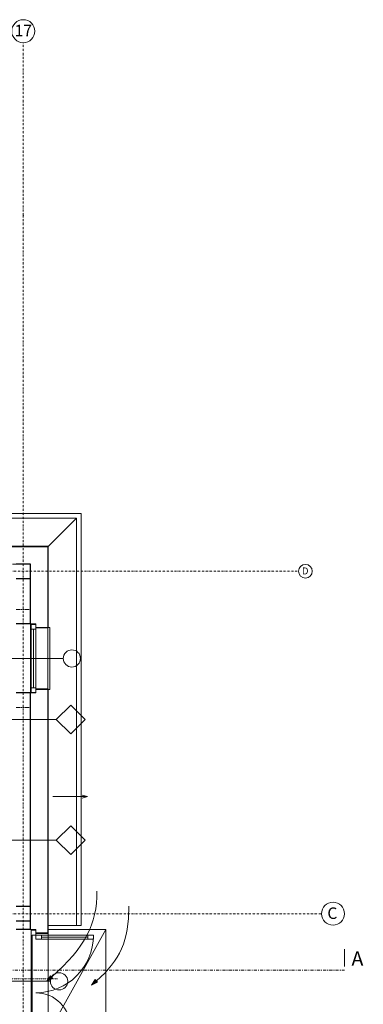
# Model space of a CAD drawing. Extents: x 3296 to 12616, y 4450 to 8758.
# Drawn here: x 12019 to 12616, y 7033 to 8743 of the extents above; entities that cross this region are included whole.
import ezdxf

# ---------------------------------------------------------------- set-up
doc = ezdxf.new("R2010")
doc.units = 0
for name, pattern in [('DIVIDE', [32.258, 12.7, -6.35, 0.254, -6.35, 0.254, -6.35]), ('KRAWĘDZIE UKRYTE', [19.561111, 14.111111, -5.45]), ('KROPKI I KRESKI', [33.513888, 17.638888, -8.819444, 0, -7.055556]), ('PRZERYWANA', [28.222222, 14.111111, -14.111111]), ('PRZERYWANA PODWOJNIE', [54.680554, 26.458333, -10.583333, 7.055556, -10.583333])]:
    doc.linetypes.add(name, pattern=pattern)
for name, color, linetype in [('AP_2D - WYPEŁNIENIE', 7, 'Continuous'), ('AP_BELKI - NADPROŻA', 7, 'Continuous'), ('AP_BELKI - WIEŃCE', 7, 'Continuous'), ('AP_istniejące_OSIE', 7, 'Continuous'), ('AP_istniejące_ZNACZNIKI - PRZEKROJE.widoczne', 7, 'Continuous'), ('AP_OPISY.budowlany', 7, 'Continuous'), ('AP_OPISY.wykonawczy', 7, 'Continuous'), ('AP_OSIE', 7, 'Continuous'), ('AP_SPADKI', 7, 'Continuous'), ('AP_SŁUPY', 7, 'Continuous'), ('AP_WINDY', 7, 'Continuous'), ('AP_WYCIERACZKI.ZEWN.', 7, 'Continuous'), ('AP_ZNACZNIKI WARSTW', 7, 'Continuous'), ('AP_ZT - OPASKA ŻWIROWA', 7, 'Continuous'), ('AP_ŚCIANY KONSTRUKCYJNE.ZEWN.', 7, 'Continuous'), ('ZNACZNIKI - PRZEKROJE.widoczne', 7, 'Continuous')]:
    doc.layers.add(name, color=color, linetype=linetype)
doc.layers.add('SAN_DRZWI_ZEWNETRZNE_NA_RZUCIE', color=7, linetype='Continuous', lineweight=13)
doc.layers.add('SAN_OTWORY_W_SCIANACH_NA_RZUCIE', color=7, linetype='Continuous', lineweight=13)
doc.layers.get('SAN_DRZWI_ZEWNETRZNE_NA_RZUCIE').off()
doc.styles.add('GENERATED_STYLE_2', font='arial.ttf')

# ---------------------------------------------------------------- blocks, each defined once
blk = doc.blocks.new('BC3D_EXTDOOR1400_570')
at = {"layer": 'SAN_OTWORY_W_SCIANACH_NA_RZUCIE', "linetype": 'DIVIDE', "lineweight": 0}
blk.add_line((700, 435), (700, -435), dxfattribs=at)
blk.add_line((700, 435), (700, -435), dxfattribs=at)

msp = doc.modelspace()

# ---------------------------------------------------------------- hatches: boundary and pattern name
at = {"layer": 'AP_2D - WYPEŁNIENIE', "linetype": 'Continuous', "lineweight": 18}
for points in [[(12065.8, 7072.5), (12076.1, 7077.6), (12072.2, 7082.1)], [(12143.4, 7066), (12153.9, 7070.8), (12150.1, 7075.4)]]:
    msp.add_hatch(color=252, dxfattribs=at).paths.add_polyline_path(points)

# ---------------------------------------------------------------- linework, layer by layer
at = {"layer": 'AP_BELKI - NADPROŻA', "color": 252, "linetype": 'KRAWĘDZIE UKRYTE', "lineweight": 9, "ltscale": 0.2}
for p, q in [((12012.4, 7718.5), (12037.4, 7718.5)), ((12037.4, 7718.5), (12037.4, 7548.5)), ((12012.4, 7548.5), (12037.4, 7548.5))]:
    msp.add_line(p, q, dxfattribs=at)
at = {"layer": 'AP_BELKI - WIEŃCE', "color": 252, "linetype": 'KRAWĘDZIE UKRYTE', "lineweight": 9, "ltscale": 0.2}
for p, q in [((12037.4, 7797.5), (7011.4, 7797.5)), ((12037.4, 7202.5), (12037.4, 7797.5)), ((12037.4, 7202.5), (12012.4, 7202.5))]:
    msp.add_line(p, q, dxfattribs=at)
at = {"layer": 'AP_OPISY.budowlany', "color": 252, "linetype": 'Continuous', "lineweight": 18, "ltscale": 0.2}
for p, q in [((12065.8, 7072.5), (12072.2, 7082.1)), ((12065.8, 7072.5), (12076.1, 7077.6)), ((12072.2, 7082.1), (12076.1, 7077.6))]:
    msp.add_line(p, q, dxfattribs=at)
at = {"layer": 'AP_OPISY.budowlany', "color": 252, "linetype": 'Continuous', "lineweight": 13, "ltscale": 0.2, "flags": 128}
msp.add_lwpolyline([(12074.2, 7079.9), (12094.5, 7099.1), (12111.4, 7117.4), (12118.6, 7126.3), (12125, 7135.1), (12130.7, 7143.9), (12135.7, 7152.7), (12140, 7161.5), (12143.6, 7170.4), (12146.6, 7179.5), (12149, 7188.8), (12150.8, 7198.4), (12152.1, 7208.3), (12152.8, 7218.5), (12153.1, 7229.2)], dxfattribs=at)
at = {"layer": 'AP_OPISY.wykonawczy', "color": 252, "linetype": 'Continuous', "lineweight": 18, "ltscale": 0.2}
for p, q in [((12068.4, 6982.5), (12168.4, 7162.5)), ((12168.4, 7162.5), (12166, 7158.1)), ((12143.4, 7066), (12150.1, 7075.4)), ((12143.4, 7066), (12153.9, 7070.8)), ((12150.1, 7075.4), (12153.9, 7070.8))]:
    msp.add_line(p, q, dxfattribs=at)
at = {"layer": 'AP_OPISY.wykonawczy', "color": 252, "linetype": 'Continuous', "lineweight": 13, "ltscale": 0.2, "flags": 128}
msp.add_lwpolyline([(12152, 7073.1), (12166.5, 7086.6), (12178.5, 7100.3), (12183.7, 7107.3), (12188.3, 7114.4), (12192.4, 7121.7), (12195.9, 7129.2), (12199, 7137.1), (12201.6, 7145.2), (12203.7, 7153.7), (12205.4, 7162.6), (12207.6, 7181.8), (12208.3, 7203.1)], dxfattribs=at)
at = {"layer": 'AP_OSIE', "color": 252, "linetype": 'KROPKI I KRESKI', "lineweight": 15, "ltscale": 0.2}
for p, q in [((12024.9, 8403.5), (12024.9, 8703.5)), ((12024.9, 8403.5), (12024.9, 5741.5)), ((3893.4, 7785), (12443.4, 7785)), ((12443.4, 7785), (12503.4, 7785)), ((3893.4, 7190), (12443.4, 7190)), ((12443.4, 7190), (12543.4, 7190))]:
    msp.add_line(p, q, dxfattribs=at)
at = {"layer": 'AP_OSIE', "color": 252, "linetype": 'Continuous', "lineweight": 15, "ltscale": 0.2}
for centre, radius in [((12024.9, 8723.5), 20), ((12515.4, 7785), 12), ((12563.4, 7190), 20)]:
    msp.add_circle(centre, radius, dxfattribs=at)
at = {"layer": 'AP_OSIE', "color": 252, "linetype": 'KROPKI I KRESKI', "lineweight": 15, "ltscale": 0.2}
for p in [(12024.9, 8403.5), (12024.9, 8403.5), (12443.4, 7190), (12443.4, 7190)]:
    msp.add_point(p, dxfattribs=at)
at = {"layer": 'AP_SPADKI', "color": 252, "linetype": 'Continuous', "lineweight": 18, "ltscale": 0.2}
for p, q in [((12076.6, 7393.5), (12136.6, 7393.5)), ((12136.6, 7393.5), (12127.3, 7396)), ((12136.6, 7393.5), (12127.3, 7391))]:
    msp.add_line(p, q, dxfattribs=at)
at = {"layer": 'AP_SŁUPY', "color": 252, "linetype": 'Continuous', "lineweight": 30, "ltscale": 0.2}
for p, q in [((12037.4, 7797.5), (12012.4, 7797.5)), ((12037.4, 7772.5), (12037.4, 7797.5)), ((12012.4, 7772.5), (12037.4, 7772.5)), ((12037.4, 7202.5), (12012.4, 7202.5)), ((12037.4, 7177.5), (12037.4, 7202.5)), ((12012.4, 7177.5), (12037.4, 7177.5))]:
    msp.add_line(p, q, dxfattribs=at)
at = {"layer": 'AP_WINDY', "color": 252, "linetype": 'Continuous', "lineweight": 30, "ltscale": 0.2}
for p, q in [((12037.4, 7693.5), (12012.4, 7693.5)), ((12037.4, 7573.5), (12012.4, 7573.5)), ((12037.4, 7162.5), (12012.4, 7162.5))]:
    msp.add_line(p, q, dxfattribs=at)
at = {"layer": 'AP_WINDY', "color": 252, "linetype": 'Continuous', "lineweight": 15, "ltscale": 0.2}
for p, q in [((12038.4, 7693.5), (12037.4, 7693.5)), ((12046.9, 7693.5), (12038.4, 7693.5)), ((12046.9, 7687.5), (12046.9, 7693.5)), ((12046.9, 7579.5), (12046.9, 7573.5)), ((12038.4, 7573.5), (12037.4, 7573.5)), ((12046.9, 7573.5), (12038.4, 7573.5)), ((12038.4, 7162.5), (12037.4, 7162.5)), ((12046.9, 7162.5), (12038.4, 7162.5)), ((12046.9, 7156.5), (12046.9, 7162.5))]:
    msp.add_line(p, q, dxfattribs=at)
at = {"layer": 'AP_WINDY', "color": 252, "linetype": 'Continuous', "lineweight": 13, "ltscale": 0.2}
for p, q in [((12046.9, 7687.5), (12046.9, 7686.5)), ((12067.4, 7687.5), (12046.9, 7687.5)), ((12046.9, 7686.5), (12068.4, 7686.5)), ((12068.4, 7687.5), (12068.4, 7686.5)), ((12046.9, 7580.5), (12068.4, 7580.5)), ((12046.9, 7579.5), (12046.9, 7580.5)), ((12067.4, 7579.5), (12046.9, 7579.5)), ((12068.4, 7579.5), (12068.4, 7580.5)), ((12046.9, 7156.5), (12046.9, 7155.5)), ((12067.4, 7156.5), (12046.9, 7156.5)), ((12046.9, 7155.5), (12068.4, 7155.5)), ((12068.4, 7156.5), (12068.4, 7155.5))]:
    msp.add_line(p, q, dxfattribs=at)
at = {"layer": 'AP_WYCIERACZKI.ZEWN.', "color": 252, "linetype": 'Continuous', "lineweight": 13, "ltscale": 0.2, "flags": 128}
for points in [[(12168.4, 7162.5), (12068.4, 7162.5)], [(12068.4, 7162.5), (12068.4, 6982.5)], [(12168.4, 6982.5), (12168.4, 7162.5)]]:
    msp.add_lwpolyline(points, dxfattribs=at)
at = {"layer": 'AP_ZNACZNIKI WARSTW', "color": 252, "linetype": 'Continuous', "lineweight": 9, "ltscale": 0.2}
for p, q in [((12107.4, 7552.4), (12082.4, 7527.4)), ((12132.4, 7527.4), (12107.4, 7552.4)), ((12082.4, 7527.4), (11993.4, 7527.4)), ((12082.4, 7527.4), (12107.4, 7502.4)), ((12107.4, 7502.4), (12132.4, 7527.4)), ((12107.4, 7342.8), (12082.4, 7317.8)), ((12132.4, 7317.8), (12107.4, 7342.8)), ((12082.4, 7317.8), (11993.4, 7317.8)), ((12082.4, 7317.8), (12107.4, 7292.8)), ((12107.4, 7292.8), (12132.4, 7317.8))]:
    msp.add_line(p, q, dxfattribs=at)
at = {"layer": 'AP_ZT - OPASKA ŻWIROWA', "color": 252, "linetype": 'Continuous', "lineweight": 0, "ltscale": 0.2, "flags": 128}
for points in [[(12117.4, 7877.5), (6351.4, 7877.5)], [(12125.4, 7885.5), (11661.4, 7885.5)], [(11661.4, 7877.5), (12117.4, 7877.5)], [(12067.4, 7827.5), (12117.4, 7877.5)], [(12117.4, 7877.5), (12067.4, 7827.5)], [(12117.4, 7169.5), (12117.4, 7877.5)], [(12117.4, 7877.5), (12117.4, 7169.5)], [(12125.4, 7169.5), (12125.4, 7885.5)], [(6351.4, 7827.5), (12067.4, 7827.5)], [(12067.4, 7827.5), (12067.4, 7169.5)], [(12067.4, 7169.5), (12117.4, 7169.5)], [(12117.4, 7169.5), (12125.4, 7169.5)]]:
    msp.add_lwpolyline(points, dxfattribs=at)
at = {"layer": 'AP_ŚCIANY KONSTRUKCYJNE.ZEWN.', "color": 252, "linetype": 'Continuous', "lineweight": 13, "ltscale": 0.2}
for p, q in [((12067.4, 7827.5), (11661.4, 7827.5)), ((12067.4, 7687.5), (12067.4, 7827.5)), ((12094.4, 7633.5), (12002.4, 7633.5)), ((12067.4, 7190), (12067.4, 7579.5)), ((12067.4, 7156.5), (12067.4, 7190)), ((12068.4, 6988.5), (12068.4, 7156.5)), ((12068.4, 7156.5), (12068.4, 7156.5)), ((12038.4, 7151.5), (12038.4, 6993.5)), ((12040.2, 6993.5), (12040.2, 7151.5)), ((12072.2, 7072.5), (12002.4, 7072.5))]:
    msp.add_line(p, q, dxfattribs=at)
at = {"layer": 'AP_ŚCIANY KONSTRUKCYJNE.ZEWN.', "color": 252, "linetype": 'Continuous', "lineweight": 30, "ltscale": 0.2}
for p, q in [((12037.4, 7693.5), (12037.4, 7772.5)), ((12037.4, 7202.5), (12037.4, 7573.5)), ((12037.4, 7162.5), (12037.4, 7177.5))]:
    msp.add_line(p, q, dxfattribs=at)
at = {"layer": 'AP_ŚCIANY KONSTRUKCYJNE.ZEWN.', "color": 252, "linetype": 'Continuous', "lineweight": 15, "ltscale": 0.2}
for p, q in [((12038.4, 7693.5), (12038.4, 7684.5)), ((12046.9, 7693.5), (12038.4, 7693.5)), ((12038.4, 7684.5), (12046.9, 7684.5)), ((12046.9, 7684.5), (12046.9, 7693.5)), ((12046.9, 7687.5), (12046.9, 7693.5)), ((12046.9, 7582.5), (12038.4, 7582.5)), ((12038.4, 7582.5), (12038.4, 7573.5)), ((12046.9, 7573.5), (12046.9, 7582.5)), ((12046.9, 7579.5), (12046.9, 7573.5)), ((12046.9, 7573.5), (12038.4, 7573.5)), ((12038.4, 7162.5), (12046.9, 7162.5)), ((12038.4, 7151.5), (12038.4, 7162.5)), ((12046.9, 7162.5), (12038.4, 7162.5)), ((12046.9, 7161.5), (12038.4, 7161.5)), ((12046.9, 7152.5), (12040.2, 7152.5)), ((12040.2, 7152.5), (12040.2, 7151.5)), ((12046.9, 7162.5), (12046.9, 7152.5)), ((12046.9, 7156.5), (12046.9, 7162.5)), ((12056.9, 7152.5), (12046.9, 7152.5)), ((12046.9, 7152.5), (12046.9, 7145.8)), ((12136.9, 7152.5), (12056.9, 7152.5)), ((12056.9, 7152.5), (12056.9, 7149.1)), ((12056.9, 7145.8), (12056.9, 7152.5)), ((12136.9, 7149.1), (12136.9, 7152.5)), ((12146.9, 7152.5), (12136.9, 7152.5)), ((12136.9, 7152.5), (12136.9, 7145.8)), ((12146.9, 7145.8), (12146.9, 7152.5)), ((12040.2, 7151.5), (12038.4, 7151.5)), ((12046.9, 7145.8), (12056.9, 7145.8)), ((12056.9, 7149.1), (12136.9, 7149.1)), ((12136.9, 7149.1), (12056.9, 7149.1)), ((12056.9, 7149.1), (12056.9, 7145.8)), ((12136.9, 7149.1), (12056.9, 7149.1)), ((12056.9, 7145.8), (12136.9, 7145.8)), ((12136.9, 7145.8), (12136.9, 7149.1)), ((12136.9, 7145.8), (12146.9, 7145.8))]:
    msp.add_line(p, q, dxfattribs=at)
at = {"layer": 'AP_ŚCIANY KONSTRUKCYJNE.ZEWN.', "color": 252, "linetype": 'Continuous', "lineweight": 9, "ltscale": 0.2}
for p, q in [((12046.9, 7692.5), (12038.4, 7692.5)), ((12038.4, 7684.5), (12038.4, 7582.5)), ((12042.7, 7684.5), (12042.7, 7582.5)), ((12046.9, 7582.5), (12046.9, 7684.5)), ((12068.4, 7687.5), (12070.9, 7687.5)), ((12070.9, 7687.5), (12070.9, 7579.5)), ((12070.9, 7579.5), (12068.4, 7579.5)), ((12046.9, 7574.5), (12038.4, 7574.5))]:
    msp.add_line(p, q, dxfattribs=at)
at = {"layer": 'AP_ŚCIANY KONSTRUKCYJNE.ZEWN.', "color": 252, "linetype": 'PRZERYWANA', "lineweight": 9, "ltscale": 0.2}
msp.add_line((12068.4, 6989.5), (12068.4, 7155.5), dxfattribs=at)
at = {"layer": 'AP_ŚCIANY KONSTRUKCYJNE.ZEWN.', "color": 252, "linetype": 'Continuous', "lineweight": 13, "ltscale": 0.2, "flags": 128}
for points in [[(12068.4, 7828.5), (11661.4, 7828.5)], [(12068.4, 7687.5), (12068.4, 7828.5)], [(12068.4, 7190), (12068.4, 7579.5)], [(12068.4, 7156.5), (12068.4, 7190)]]:
    msp.add_lwpolyline(points, dxfattribs=at)
at = {"layer": 'AP_ŚCIANY KONSTRUKCYJNE.ZEWN.', "color": 252, "linetype": 'Continuous', "lineweight": 13, "ltscale": 0.2}
for centre, radius, start, end in [((12109.4, 7633.5), 15, 90, 270), ((12109.4, 7633.5), 15, 270, 90), ((12046.9, 7152.5), 100, 270, 0), ((12087.2, 7072.5), 15, 90, 270), ((12087.2, 7072.5), 15, 270, 90), ((12046.9, 6992.5), 60, 0, 90)]:
    msp.add_arc(centre, radius, start, end, dxfattribs=at)
at = {"layer": 'ZNACZNIKI - PRZEKROJE.widoczne', "color": 252, "linetype": 'Continuous', "lineweight": 18, "ltscale": 0.2}
msp.add_line((12583.4, 7098.1), (12583.4, 7128.1), dxfattribs=at)
at = {"layer": 'ZNACZNIKI - PRZEKROJE.widoczne', "color": 252, "linetype": 'PRZERYWANA PODWOJNIE', "lineweight": 18, "ltscale": 0.2}
msp.add_line((3753.4, 7092.1), (12583.4, 7092.1), dxfattribs=at)

# ---------------------------------------------------------------- block references
at = {"layer": 'SAN_DRZWI_ZEWNETRZNE_NA_RZUCIE', "lineweight": 0, "xscale": 0.1, "yscale": 0.1, "rotation": 270}
msp.add_blockref('BC3D_EXTDOOR1400_570', (12041, 7147), dxfattribs=at)

# ---------------------------------------------------------------- texts
at = {"layer": 'AP_istniejące_OSIE', "color": 252, "linetype": 'Continuous', "attachment_point": 4, "style": 'GENERATED_STYLE_2'}
for s, insert, char_height in [('\\A1;{\\fArial|b1|i0|c238|p38;17}', (12009.8, 8724.6), 20), ('\\A1;{\\fArial|b1|i0|c238|p38;D}', (12509.5, 7785.6), 12), ('\\A1;{\\fArial|b1|i0|c238|p38;C}', (12553.6, 7190.9), 20)]:
    msp.add_mtext(s, dxfattribs=dict(at, insert=insert, char_height=char_height))
at = {"layer": 'AP_istniejące_ZNACZNIKI - PRZEKROJE.widoczne', "color": 252, "linetype": 'Continuous', "insert": (12616.2, 7099.5), "char_height": 25, "attachment_point": 9, "style": 'GENERATED_STYLE_2'}
msp.add_mtext('\\A1;{\\fArial|b1|i0|c238|p38;A}', dxfattribs=at)

doc.saveas('drawing.dxf')
